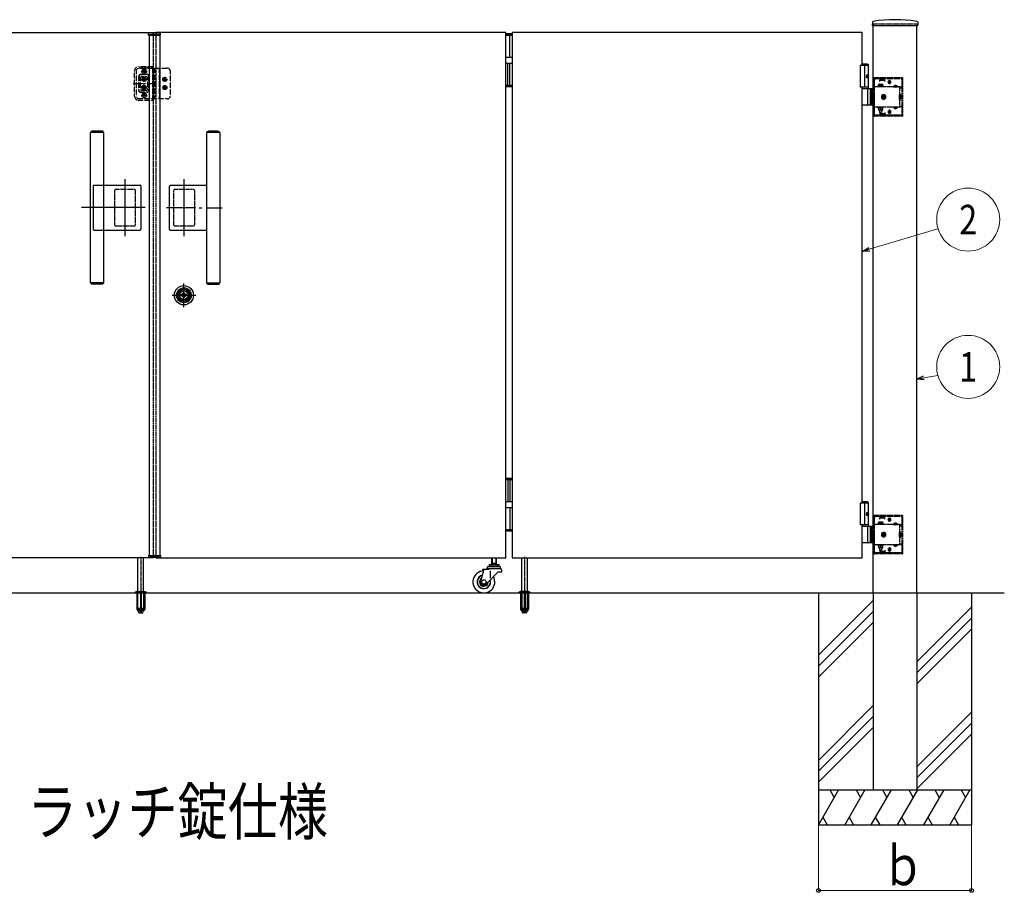
# Model space of a CAD drawing. Units: millimetres. Extents: x 0 to 12615, y 0 to 8910.
# Drawn here: x 7712 to 9962, y 4625 to 6619 of the extents above; entities that cross this region are included whole.
import ezdxf
from ezdxf.enums import TextEntityAlignment as Align

# ---------------------------------------------------------------- set-up
doc = ezdxf.new("R2010")
doc.units = ezdxf.units.MM
doc.linetypes.add('YCENTER_1', pattern=[13, 10, -1, 1, -1])
doc.linetypes.add('YHIDDEN_1', pattern=[4, 3, -1])
for name, color, linetype, lineweight in [('USER1', 3, 'Continuous', 13), ('YKK_A1', 4, 'Continuous', 30), ('YKK_D', 6, 'Continuous', 13)]:
    doc.layers.add(name, color=color, linetype=linetype, lineweight=lineweight)
doc.styles.add('text-b', font='extslim2.shx', dxfattribs={"width": 0.8, "bigfont": 'extfont2.shx'})

msp = doc.modelspace()

# ---------------------------------------------------------------- linework, layer by layer
at = {"layer": 'YKK_A1'}
for p, q in [((9660.3, 6613.2), (9659.9, 6606.5)), ((9660.4, 6606), (9763.6, 6606)), ((9662, 5309.5), (9662, 6606)), ((9762, 5309.5), (9762, 6606)), ((9763.8, 6613.2), (9764.1, 6606.5)), ((7217, 6589.5), (8017, 6589.5)), ((8006.1, 6584), (8006.3, 6588.1)), ((8006.1, 6584), (8033.9, 6584)), ((8032.7, 6589), (8007.3, 6589)), ((8008, 6584), (8008, 5395)), ((8823, 6589.5), (8023, 6589.5)), ((8032, 6584), (8032, 5395)), ((8033.9, 6584), (8033.7, 6588.1)), ((8823, 5389.5), (8823, 6589.5)), ((8837, 6586.5), (8823, 6586.5)), ((8837, 6585.5), (8823, 6585.5)), ((8823, 6583.5), (8837, 6583.5)), ((8832, 6533.5), (8832, 6583.5)), ((9637, 6589.5), (8837, 6589.5)), ((8837, 6589.5), (8837, 5389.5)), ((9637, 6514.5), (9637, 6589.5)), ((8823, 6533.5), (8837, 6533.5)), ((8823, 6519.5), (8837, 6519.5)), ((8827, 6469.5), (8827, 6519.5)), ((8832, 6469.5), (8832, 6519.5)), ((9651.5, 6514.5), (9632, 6514.5)), ((9632, 6514.5), (9632, 6464.5)), ((9649.5, 6517.5), (9637, 6517.5)), ((9651.5, 6515.5), (9637, 6515.5)), ((9642, 6514.5), (9642, 6464.5)), ((9649.5, 6517.5), (9651.5, 6515.5)), ((9651.5, 6461.5), (9651.5, 6515.5)), ((9649.2, 6489.9), (9649.8, 6489.9)), ((9649.2, 6489.1), (9649.8, 6489.1)), ((9650.2, 6491.6), (9650.8, 6491.6)), ((9650.2, 6487.4), (9650.8, 6487.4)), ((8823, 6469.5), (8837, 6469.5)), ((8823, 6466.5), (8837, 6466.5)), ((9651.5, 6464.5), (9632, 6464.5)), ((9637, 5514.5), (9637, 6464.5)), ((9637, 6461.5), (9662, 6461.5)), ((9649.8, 6425), (9649.8, 6460)), ((9655.5, 6461.5), (9655.5, 6423.5)), ((9658, 6461.5), (9658, 6423.5)), ((9662, 6423.5), (9637, 6423.5)), ((7875.9, 6361.1), (7873.9, 6361.1)), ((7873.9, 6018.1), (7873.9, 6361.1)), ((7874.2, 6362.4), (7874.2, 6361.1)), ((7875.2, 6362.9), (7902.6, 6362.9)), ((7903.9, 6361.1), (7875.9, 6361.1)), ((7898.7, 6364.6), (7879.2, 6364.6)), ((7903.6, 6361.1), (7903.6, 6362.4)), ((7903.9, 6018.1), (7903.9, 6361.1)), ((8139, 6360.9), (8139, 6017.9)), ((8167, 6360.9), (8139, 6360.9)), ((8139.3, 6362.3), (8139.3, 6360.9)), ((8140.3, 6362.7), (8167.7, 6362.7)), ((8163.8, 6364.4), (8144.3, 6364.4)), ((8169, 6360.9), (8167, 6360.9)), ((8168.7, 6360.9), (8168.7, 6362.3)), ((8169, 6360.9), (8169, 6017.9)), ((7953, 6124.1), (7953, 6254.9)), ((8087, 6254.9), (8087, 6124.1)), ((7879.6, 6239.1), (7879.6, 6156.6)), ((7881.6, 6241.1), (7903.9, 6241.1)), ((7903.9, 6241.1), (7986.9, 6241.1)), ((7988.9, 6239.1), (7988.9, 6140.1)), ((8054, 6139.9), (8054, 6238.9)), ((8056, 6240.9), (8139, 6240.9)), ((7998.4, 6189.6), (7853, 6189.6)), ((8113.8, 6189.4), (8046.9, 6189.4)), ((8122.1, 6189.4), (8127.8, 6189.4)), ((8137.6, 6189.4), (8174.5, 6189.4)), ((7879.6, 6156.6), (7879.6, 6140.1)), ((7881.6, 6138.1), (7903.9, 6138.1)), ((7903.9, 6138.1), (7986.9, 6138.1)), ((8056, 6137.9), (8139, 6137.9)), ((7903.9, 6018.1), (7873.9, 6018.1)), ((7874.2, 6016.7), (7874.2, 6018.1)), ((7875.2, 6016.3), (7902.6, 6016.3)), ((7898.7, 6014.6), (7879.2, 6014.6)), ((7903.6, 6018.1), (7903.6, 6016.7)), ((8087, 5962.4), (8087, 6016.4)), ((8139, 6017.9), (8169, 6017.9)), ((8139.3, 6017.9), (8139.3, 6016.6)), ((8167.7, 6016.1), (8140.3, 6016.1)), ((8144.3, 6014.4), (8163.8, 6014.4)), ((8168.7, 6016.6), (8168.7, 6017.9)), ((8060, 5989.4), (8114, 5989.4)), ((8080.3, 5987.8), (8080.3, 5991.1)), ((8082.8, 5991.1), (8080.3, 5991.1)), ((8082.8, 5987.8), (8080.3, 5987.8)), ((8082.9, 5988.5), (8082.9, 5990.4)), ((8083.2, 5990.7), (8083.8, 5990.7)), ((8083.2, 5988.2), (8083.8, 5988.2)), ((8083.9, 5990.7), (8084.1, 5990.8)), ((8083.9, 5988.2), (8084.1, 5988)), ((8084.1, 5990.8), (8085.2, 5990.8)), ((8084.1, 5988), (8085.2, 5988)), ((8085.2, 5990.8), (8085.3, 5990.5)), ((8085.2, 5988), (8085.3, 5988.6)), ((8085.4, 5990.5), (8085.3, 5990.5)), ((8085.5, 5988.8), (8085.7, 5988.8)), ((8086, 5989.6), (8085.7, 5990.3)), ((8086, 5988.4), (8085.9, 5988.6)), ((8086, 5988.4), (8087.1, 5988.4)), ((8086.1, 5989.5), (8086.4, 5989.5)), ((8086.5, 5989.6), (8086.6, 5990.2)), ((8088.1, 5990.5), (8086.9, 5990.5)), ((8087.5, 5989.3), (8087.4, 5988.7)), ((8087.9, 5989.4), (8087.7, 5989.4)), ((8088.1, 5990.5), (8088.2, 5990.3)), ((8088.1, 5989.3), (8088.4, 5988.6)), ((8088.5, 5990.1), (8088.3, 5990.1)), ((8088.6, 5988.4), (8088.8, 5988.4)), ((8088.9, 5990.8), (8088.7, 5990.3)), ((8088.9, 5988), (8088.8, 5988.4)), ((8089.9, 5990.8), (8088.9, 5990.8)), ((8089.9, 5988), (8088.9, 5988)), ((8090.1, 5990.7), (8089.9, 5990.8)), ((8090.1, 5988.2), (8089.9, 5988)), ((8090.9, 5990.7), (8090.2, 5990.7)), ((8090.9, 5988.2), (8090.2, 5988.2)), ((8093.7, 5991.1), (8091.2, 5991.1)), ((8091.2, 5988.5), (8091.2, 5990.4)), ((8093.7, 5987.8), (8091.2, 5987.8)), ((8093.7, 5987.8), (8093.7, 5991.1)), ((8823, 5571.5), (8837, 5571.5)), ((8823, 5568.5), (8837, 5568.5)), ((8827, 5568.5), (8827, 5518.5)), ((8832, 5568.5), (8832, 5518.5)), ((8823, 5518.5), (8837, 5518.5)), ((9651.5, 5514.5), (9632, 5514.5)), ((9632, 5514.5), (9632, 5464.5)), ((9649.5, 5517.5), (9637, 5517.5)), ((9651.5, 5515.5), (9637, 5515.5)), ((9642, 5514.5), (9642, 5464.5)), ((9649.5, 5517.5), (9651.5, 5515.5)), ((9651.5, 5461.5), (9651.5, 5515.5)), ((8823, 5504.5), (8837, 5504.5)), ((8832, 5504.5), (8832, 5454.5)), ((9649.2, 5489.9), (9649.8, 5489.9)), ((9650.2, 5491.6), (9650.8, 5491.6)), ((9649.2, 5489.1), (9649.8, 5489.1)), ((9650.2, 5487.4), (9650.8, 5487.4)), ((8823, 5454.5), (8837, 5454.5)), ((8823, 5452.5), (8837, 5452.5)), ((8823, 5451.5), (8837, 5451.5)), ((9651.5, 5464.5), (9632, 5464.5)), ((9637, 5389.5), (9637, 5464.5)), ((9637, 5461.5), (9662, 5461.5)), ((9649.8, 5425), (9649.8, 5460)), ((9655.5, 5461.5), (9655.5, 5423.5)), ((9658, 5461.5), (9658, 5423.5)), ((9662, 5423.5), (9637, 5423.5)), ((8017, 5389.5), (7217, 5389.5)), ((7982, 5312.5), (7982, 5389.5)), ((7995, 5312.5), (7995, 5389.5)), ((8006.1, 5395), (8033.9, 5395)), ((8006.1, 5395), (8006.3, 5390.9)), ((8032.7, 5390), (8007.3, 5390)), ((8023, 5389.5), (8823, 5389.5)), ((8033.9, 5395), (8033.7, 5390.9)), ((8790.5, 5378), (8790.5, 5389.5)), ((8790.5, 5374.5), (8790.5, 5378)), ((8791.3, 5389.5), (8791.3, 5378)), ((8791.3, 5378), (8791.3, 5376.5)), ((8799.7, 5389.5), (8799.7, 5378)), ((8799.7, 5378), (8799.7, 5376.5)), ((8800.5, 5389.5), (8800.5, 5378)), ((8800.5, 5378), (8800.5, 5374.5)), ((8837, 5389.5), (9637, 5389.5)), ((8859, 5312.5), (8859, 5389.5)), ((8872, 5312.5), (8872, 5389.5)), ((8765.8, 5336.3), (8772.5, 5361.5)), ((8784.4, 5363), (8769.5, 5363)), ((8769.5, 5363), (8769.5, 5361.5)), ((8772.5, 5361.5), (8769.5, 5361.5)), ((8772.5, 5361.5), (8772.5, 5363)), ((8804.4, 5356.5), (8777.5, 5329.6)), ((8779.5, 5366), (8779.5, 5365)), ((8811.5, 5365), (8779.5, 5365)), ((8810.5, 5364), (8780.5, 5364)), ((8807.5, 5370), (8783.5, 5370)), ((8784.6, 5374.5), (8806.5, 5374.5)), ((8784.6, 5374.5), (8784.6, 5370)), ((8787.5, 5342.8), (8787.5, 5359.9)), ((8790, 5374.5), (8790, 5370)), ((8800.5, 5376.5), (8790.5, 5376.5)), ((8791.3, 5376.5), (8790.5, 5375.1)), ((8799.7, 5376.5), (8800.5, 5375.1)), ((8801, 5374.5), (8801, 5370)), ((8812.5, 5356.5), (8804.4, 5356.5)), ((8806.5, 5374.5), (8806.5, 5370)), ((8811.5, 5366), (8811.5, 5365)), ((8812.5, 5362), (8812.5, 5356.5)), ((5520.9, 5309.5), (9961.7, 5309.5)), ((9537, 5309.5), (9537, 4779.5)), ((9662, 5291.7), (9537, 5166.7)), ((9662, 5309.5), (9662, 4859.5)), ((9762, 5309.5), (9762, 4859.5)), ((9887, 5309.5), (9887, 4779.5)), ((9662, 5266.7), (9537, 5141.7)), ((9887, 5276.7), (9762, 5151.7)), ((9887, 5251.7), (9762, 5126.7)), ((9662, 5241.7), (9537, 5116.7)), ((9887, 5226.7), (9762, 5101.7)), ((9662, 5051.7), (9537, 4926.7)), ((9662, 5026.7), (9537, 4901.7)), ((9887, 5036.7), (9762, 4911.7)), ((9662, 5001.7), (9537, 4876.7)), ((9887, 5011.7), (9762, 4886.7)), ((9887, 4986.7), (9762, 4861.7)), ((9537, 4859.5), (9887, 4859.5)), ((9583.2, 4859.5), (9537, 4779.5)), ((9563.2, 4859.5), (9573.2, 4842.2)), ((9643.2, 4859.5), (9597, 4779.5)), ((9623.2, 4859.5), (9633.2, 4842.2)), ((9703.2, 4859.5), (9657, 4779.5)), ((9662, 4859.5), (9762, 4859.5)), ((9683.2, 4859.5), (9693.2, 4842.2)), ((9763.2, 4859.5), (9717, 4779.5)), ((9743.2, 4859.5), (9753.2, 4842.2)), ((9823.2, 4859.5), (9777, 4779.5)), ((9803.2, 4859.5), (9813.2, 4842.2)), ((9883.2, 4859.5), (9837, 4779.5)), ((9863.2, 4859.5), (9873.2, 4842.2)), ((9547, 4796.8), (9557, 4779.5)), ((9607, 4796.8), (9617, 4779.5)), ((9667, 4796.8), (9677, 4779.5)), ((9727, 4796.8), (9737, 4779.5)), ((9787, 4796.8), (9797, 4779.5)), ((9847, 4796.8), (9857, 4779.5)), ((9537, 4779.5), (9887, 4779.5))]:
    msp.add_line(p, q, dxfattribs=at)
at = {"layer": 'YKK_A1', "linetype": 'YHIDDEN_1'}
for p, q in [((9662, 6609.5), (9762, 6609.5)), ((9662, 6609.5), (9662, 6606)), ((9762, 6609.5), (9762, 6606)), ((8008, 6586), (8032, 6586)), ((8008, 6586), (8008, 6584)), ((8017, 6589.5), (8017, 5389.5)), ((8023, 6589.5), (8023, 5389.5)), ((8032, 6586), (8032, 6584)), ((7996.3, 6495.2), (7996.3, 6506.6)), ((8002, 6500.9), (7990.6, 6500.9)), ((7993.1, 6482.2), (7993.1, 6483.3)), ((7993.1, 6483.3), (7994.1, 6483.3)), ((7994.1, 6482.2), (7993.1, 6482.2)), ((7995.1, 6484.3), (7995.1, 6485.3)), ((7995.1, 6485.3), (7996.2, 6485.3)), ((7995.1, 6480.2), (7995.1, 6481.2)), ((7996.2, 6480.2), (7995.1, 6480.2)), ((7996.2, 6485.3), (7996.2, 6484.3)), ((7996.2, 6481.2), (7996.2, 6480.2)), ((7997.2, 6483.3), (7998.2, 6483.3)), ((7998.2, 6482.2), (7997.2, 6482.2)), ((7998.2, 6483.3), (7998.2, 6482.2)), ((8038, 6482.8), (8048.3, 6482.8)), ((8040.6, 6483.2), (8040.6, 6482.3)), ((8040.6, 6483.2), (8042.1, 6483.2)), ((8040.6, 6482.3), (8042.1, 6482.3)), ((8042.7, 6485.3), (8043.6, 6485.3)), ((8042.7, 6485.3), (8042.7, 6483.8)), ((8042.7, 6481.7), (8042.7, 6480.2)), ((8042.7, 6480.2), (8043.6, 6480.2)), ((8043.2, 6477.6), (8043.2, 6487.9)), ((8043.6, 6485.3), (8043.6, 6483.8)), ((8043.6, 6481.7), (8043.6, 6480.2)), ((8044.2, 6483.2), (8045.7, 6483.2)), ((8044.2, 6482.3), (8045.7, 6482.3)), ((8045.7, 6483.2), (8045.7, 6482.3)), ((9663, 6461.5), (9663, 6484.5)), ((9664.5, 6461.5), (9664.5, 6484.5)), ((9728, 6486.5), (9665, 6486.5)), ((9728, 6485), (9665, 6485)), ((9665, 6403.5), (9665, 6481.5)), ((9665.5, 6485), (9665.5, 6486.5)), ((9668, 6484.5), (9677, 6484.5)), ((9673.5, 6485), (9673.5, 6486.5)), ((9677, 6478), (9677, 6484.5)), ((9677, 6483.5), (9689, 6483.5)), ((9677, 6480.5), (9689, 6480.5)), ((9678, 6482), (9678, 6485)), ((9688, 6482), (9678, 6482)), ((9688, 6482), (9688, 6485)), ((9689, 6478), (9689, 6484.5)), ((9689, 6484.5), (9725, 6484.5)), ((9699.5, 6472.5), (9699.5, 6480.5)), ((9728, 6481.5), (9728, 6463.2)), ((9728.5, 6400.5), (9728.5, 6484.5)), ((9730, 6400.5), (9730, 6484.5)), ((7993.1, 6463.5), (7993.1, 6464.5)), ((7993.1, 6464.5), (7994.1, 6464.5)), ((7994.1, 6463.5), (7993.1, 6463.5)), ((7995.1, 6465.5), (7995.1, 6466.6)), ((7995.1, 6466.6), (7996.2, 6466.6)), ((7995.1, 6461.4), (7995.1, 6462.5)), ((7996.2, 6461.4), (7995.1, 6461.4)), ((7996.2, 6466.6), (7996.2, 6465.5)), ((7996.2, 6462.5), (7996.2, 6461.4)), ((7997.2, 6464.5), (7998.2, 6464.5)), ((7998.2, 6463.5), (7997.2, 6463.5)), ((7998.2, 6464.5), (7998.2, 6463.5)), ((8038, 6464), (8048.3, 6464)), ((8040.6, 6464.4), (8040.6, 6463.6)), ((8040.6, 6464.4), (8042.1, 6464.4)), ((8040.6, 6463.6), (8042.1, 6463.6)), ((8042.7, 6466.6), (8043.6, 6466.6)), ((8042.7, 6466.6), (8042.7, 6465.1)), ((8042.7, 6462.9), (8042.7, 6461.4)), ((8042.7, 6461.4), (8043.6, 6461.4)), ((8043.2, 6458.8), (8043.2, 6469.2)), ((8043.6, 6466.6), (8043.6, 6465.1)), ((8043.6, 6462.9), (8043.6, 6461.4)), ((8044.2, 6464.4), (8045.7, 6464.4)), ((8044.2, 6463.6), (8045.7, 6463.6)), ((8045.7, 6464.4), (8045.7, 6463.6)), ((9662, 6461.5), (9665, 6461.5)), ((9664.5, 6463.2), (9663, 6463.2)), ((9728, 6465.7), (9665, 6465.7)), ((9672.8, 6467.3), (9685.3, 6467.3)), ((9672.8, 6465.7), (9672.8, 6467.3)), ((9685.3, 6465.7), (9672.8, 6465.7)), ((9674, 6471.3), (9684, 6471.3)), ((9674, 6467.3), (9674, 6471.3)), ((9684, 6467.3), (9674, 6467.3)), ((9679, 6467.3), (9679, 6470.9)), ((9684, 6471.3), (9684, 6467.3)), ((9685.3, 6467.3), (9685.3, 6465.7)), ((9703.5, 6476.5), (9695.5, 6476.5)), ((9696.3, 6476.3), (9696.3, 6476.8)), ((9702.8, 6476.3), (9702.8, 6476.8)), ((9708.3, 6466.2), (9717.8, 6466.2)), ((9708.3, 6466.2), (9708.3, 6465.7)), ((9708.3, 6465.7), (9717.8, 6465.7)), ((9710.7, 6468.2), (9711.9, 6465.7)), ((9711.9, 6465.7), (9713, 6465.1)), ((9714.2, 6465.7), (9713, 6465.1)), ((9715.4, 6468.2), (9714.2, 6465.7)), ((9717.8, 6466.2), (9717.8, 6465.7)), ((9722, 6463.2), (9722, 6465.7)), ((9722, 6463.2), (9728, 6463.2)), ((9722, 6463.2), (9722, 6421.8)), ((8002, 6445.9), (7990.6, 6445.9)), ((7996.3, 6440.2), (7996.3, 6451.6)), ((9663, 6437.4), (9663, 6447.6)), ((9663, 6447.6), (9665, 6447.6)), ((9665, 6437.4), (9663, 6437.4)), ((9722.3, 6448.3), (9725.9, 6448.3)), ((9722.3, 6436.7), (9722.3, 6448.3)), ((9722.3, 6445.4), (9725.9, 6445.4)), ((9722.3, 6439.6), (9725.9, 6439.6)), ((9722.3, 6436.7), (9725.9, 6436.7)), ((9726.3, 6447.5), (9725.9, 6448.3)), ((9726.3, 6437.5), (9725.9, 6436.7)), ((9726.3, 6447.5), (9726.3, 6437.5)), ((9665, 6423.5), (9662, 6423.5)), ((9663, 6400.5), (9663, 6423.5)), ((9664.5, 6421.8), (9663, 6421.8)), ((9664.5, 6400.5), (9664.5, 6423.5)), ((9728, 6419.3), (9665, 6419.3)), ((9685.3, 6419.3), (9672.8, 6419.3)), ((9672.8, 6419.3), (9672.8, 6417.7)), ((9672.8, 6417.7), (9685.3, 6417.7)), ((9674, 6417.7), (9674, 6412.7)), ((9684, 6417.7), (9674, 6417.7)), ((9674, 6412.7), (9684, 6412.7)), ((9675.8, 6419.3), (9675.8, 6417.7)), ((9676, 6412.7), (9676, 6408.3)), ((9676.6, 6412.7), (9676.6, 6407.8)), ((9679, 6417.7), (9679, 6413.1)), ((9681.5, 6412.7), (9681.5, 6407.8)), ((9682, 6412.7), (9682, 6408.3)), ((9682.2, 6419.3), (9682.2, 6417.7)), ((9684, 6412.7), (9684, 6417.7)), ((9685.3, 6417.7), (9685.3, 6419.3)), ((9699.5, 6412.5), (9699.5, 6404.5)), ((9708.3, 6419.3), (9717.8, 6419.3)), ((9708.3, 6418.8), (9708.3, 6419.3)), ((9708.3, 6418.8), (9717.8, 6418.8)), ((9710.7, 6416.8), (9711.9, 6419.3)), ((9711.9, 6419.3), (9713, 6419.9)), ((9714.2, 6419.3), (9713, 6419.9)), ((9715.4, 6416.8), (9714.2, 6419.3)), ((9717.8, 6418.8), (9717.8, 6419.3)), ((9722, 6421.8), (9722, 6419.3)), ((9722, 6421.8), (9728, 6421.8)), ((9728, 6421.8), (9728, 6403.5)), ((9728, 6400), (9665, 6400)), ((9728, 6398.5), (9665, 6398.5)), ((9665.5, 6398.5), (9665.5, 6400)), ((9677, 6400.5), (9668, 6400.5)), ((9673.5, 6398.5), (9673.5, 6400)), ((9676, 6408.3), (9682, 6408.3)), ((9676, 6408.3), (9677, 6407.3)), ((9677, 6407.3), (9681, 6407.3)), ((9677, 6407), (9677, 6400.5)), ((9677, 6404.5), (9689, 6404.5)), ((9677, 6401.5), (9689, 6401.5)), ((9678, 6403), (9678, 6400)), ((9688, 6403), (9678, 6403)), ((9682, 6408.3), (9681, 6407.3)), ((9688, 6403), (9688, 6400)), ((9689, 6407), (9689, 6400.5)), ((9725, 6400.5), (9689, 6400.5)), ((9703.5, 6408.5), (9695.5, 6408.5)), ((9696.3, 6408.8), (9696.3, 6408.3)), ((9702.8, 6408.8), (9702.8, 6408.3)), ((7929, 6149.6), (7929, 6229.6)), ((7974.5, 6231.1), (7930.5, 6231.1)), ((7976, 6229.6), (7976, 6149.6)), ((8064, 6149.4), (8064, 6229.4)), ((8109.5, 6230.9), (8065.5, 6230.9)), ((8111, 6229.4), (8111, 6149.4)), ((7930.5, 6148.1), (7974.5, 6148.1)), ((8065.5, 6147.9), (8109.5, 6147.9)), ((9663, 5461.5), (9663, 5484.5)), ((9664.5, 5461.5), (9664.5, 5484.5)), ((9728, 5486.5), (9665, 5486.5)), ((9728, 5485), (9665, 5485)), ((9665, 5403.5), (9665, 5481.5)), ((9665.5, 5485), (9665.5, 5486.5)), ((9668, 5484.5), (9677, 5484.5)), ((9673.5, 5485), (9673.5, 5486.5)), ((9674, 5471.3), (9684, 5471.3)), ((9674, 5467.3), (9674, 5471.3)), ((9677, 5478), (9677, 5484.5)), ((9677, 5483.5), (9689, 5483.5)), ((9677, 5480.5), (9689, 5480.5)), ((9678, 5482), (9678, 5485)), ((9688, 5482), (9678, 5482)), ((9679, 5467.3), (9679, 5470.9)), ((9684, 5471.3), (9684, 5467.3)), ((9688, 5482), (9688, 5485)), ((9689, 5478), (9689, 5484.5)), ((9689, 5484.5), (9725, 5484.5)), ((9703.5, 5476.5), (9695.5, 5476.5)), ((9696.3, 5476.3), (9696.3, 5476.8)), ((9699.5, 5472.5), (9699.5, 5480.5)), ((9702.8, 5476.3), (9702.8, 5476.8)), ((9710.7, 5468.2), (9711.9, 5465.7)), ((9715.4, 5468.2), (9714.2, 5465.7)), ((9728, 5481.5), (9728, 5463.2)), ((9728.5, 5400.5), (9728.5, 5484.5)), ((9730, 5400.5), (9730, 5484.5)), ((9662, 5461.5), (9665, 5461.5)), ((9664.5, 5463.2), (9663, 5463.2)), ((9663, 5437.4), (9663, 5447.6)), ((9663, 5447.6), (9665, 5447.6)), ((9728, 5465.7), (9665, 5465.7)), ((9672.8, 5467.3), (9685.3, 5467.3)), ((9672.8, 5465.7), (9672.8, 5467.3)), ((9685.3, 5465.7), (9672.8, 5465.7)), ((9684, 5467.3), (9674, 5467.3)), ((9685.3, 5467.3), (9685.3, 5465.7)), ((9708.3, 5466.2), (9717.8, 5466.2)), ((9708.3, 5466.2), (9708.3, 5465.7)), ((9708.3, 5465.7), (9717.8, 5465.7)), ((9711.9, 5465.7), (9713, 5465.1)), ((9714.2, 5465.7), (9713, 5465.1)), ((9717.8, 5466.2), (9717.8, 5465.7)), ((9722, 5463.2), (9722, 5465.7)), ((9722, 5463.2), (9728, 5463.2)), ((9722, 5463.2), (9722, 5421.8)), ((9722.3, 5448.3), (9725.9, 5448.3)), ((9722.3, 5436.7), (9722.3, 5448.3)), ((9722.3, 5445.4), (9725.9, 5445.4)), ((9726.3, 5447.5), (9725.9, 5448.3)), ((9726.3, 5447.5), (9726.3, 5437.5)), ((9665, 5423.5), (9662, 5423.5)), ((9665, 5437.4), (9663, 5437.4)), ((9663, 5400.5), (9663, 5423.5)), ((9664.5, 5400.5), (9664.5, 5423.5)), ((9722.3, 5439.6), (9725.9, 5439.6)), ((9722.3, 5436.7), (9725.9, 5436.7)), ((9726.3, 5437.5), (9725.9, 5436.7)), ((9664.5, 5421.8), (9663, 5421.8)), ((9728, 5419.3), (9665, 5419.3)), ((9728, 5400), (9665, 5400)), ((9665.5, 5398.5), (9665.5, 5400)), ((9677, 5400.5), (9668, 5400.5)), ((9685.3, 5419.3), (9672.8, 5419.3)), ((9672.8, 5419.3), (9672.8, 5417.7)), ((9672.8, 5417.7), (9685.3, 5417.7)), ((9673.5, 5398.5), (9673.5, 5400)), ((9674, 5417.7), (9674, 5412.7)), ((9684, 5417.7), (9674, 5417.7)), ((9674, 5412.7), (9684, 5412.7)), ((9675.8, 5419.3), (9675.8, 5417.7)), ((9676, 5412.7), (9676, 5408.3)), ((9676, 5408.3), (9682, 5408.3)), ((9676, 5408.3), (9677, 5407.3)), ((9676.6, 5412.7), (9676.6, 5407.8)), ((9677, 5407.3), (9681, 5407.3)), ((9677, 5407), (9677, 5400.5)), ((9677, 5404.5), (9689, 5404.5)), ((9677, 5401.5), (9689, 5401.5)), ((9678, 5403), (9678, 5400)), ((9688, 5403), (9678, 5403)), ((9679, 5417.7), (9679, 5413.1)), ((9682, 5408.3), (9681, 5407.3)), ((9681.5, 5412.7), (9681.5, 5407.8)), ((9682, 5412.7), (9682, 5408.3)), ((9682.2, 5419.3), (9682.2, 5417.7)), ((9684, 5412.7), (9684, 5417.7)), ((9685.3, 5417.7), (9685.3, 5419.3)), ((9688, 5403), (9688, 5400)), ((9689, 5407), (9689, 5400.5)), ((9725, 5400.5), (9689, 5400.5)), ((9703.5, 5408.5), (9695.5, 5408.5)), ((9696.3, 5408.8), (9696.3, 5408.3)), ((9699.5, 5412.5), (9699.5, 5404.5)), ((9702.8, 5408.8), (9702.8, 5408.3)), ((9708.3, 5419.3), (9717.8, 5419.3)), ((9708.3, 5418.8), (9708.3, 5419.3)), ((9708.3, 5418.8), (9717.8, 5418.8)), ((9710.7, 5416.8), (9711.9, 5419.3)), ((9711.9, 5419.3), (9713, 5419.9)), ((9714.2, 5419.3), (9713, 5419.9)), ((9715.4, 5416.8), (9714.2, 5419.3)), ((9717.8, 5418.8), (9717.8, 5419.3)), ((9722, 5421.8), (9722, 5419.3)), ((9722, 5421.8), (9728, 5421.8)), ((9728, 5421.8), (9728, 5403.5)), ((8008, 5393), (8008, 5395)), ((8008, 5393), (8032, 5393)), ((8032, 5393), (8032, 5395)), ((9728, 5398.5), (9665, 5398.5))]:
    msp.add_line(p, q, dxfattribs=at)
at = {"layer": 'YKK_A1', "linetype": 'YHIDDEN_1', "ltscale": 0.2}
for p, q in [((7974.4, 6444.4), (7974.4, 6502.4)), ((7984.4, 6512.4), (8015, 6512.4)), ((8015, 6508.4), (7984.4, 6508.4)), ((7984.4, 6508.4), (8049.4, 6508.4)), ((7996.3, 6497.8), (7996.3, 6504)), ((8015, 6512.4), (8015, 6434.4)), ((8016.3, 6508.4), (8016.3, 6438.4)), ((8016.9, 6508.4), (8016.9, 6438.4)), ((8020, 6508.4), (8020, 6438.4)), ((8030.7, 6508.4), (8030.7, 6438.4)), ((7978.2, 6502.1), (7978.2, 6444.6)), ((7978.2, 6502.1), (7978.2, 6444.6)), ((7984.4, 6490.9), (7984.4, 6455.9)), ((7984.4, 6455.9), (7984.4, 6490.9)), ((7984.4, 6490.9), (7984.4, 6455.9)), ((7986.9, 6493.4), (8004.4, 6493.4)), ((8004.4, 6493.4), (7986.9, 6493.4)), ((8004.4, 6493.4), (7986.9, 6493.4)), ((7987.8, 6459.9), (7987.8, 6486.8)), ((7990.3, 6489.3), (8001, 6489.3)), ((7999.4, 6500.9), (7993.2, 6500.9)), ((8003.5, 6486.8), (8003.5, 6459.9)), ((8006.9, 6490.9), (8006.9, 6455.9)), ((8006.9, 6455.9), (8006.9, 6490.9)), ((8006.9, 6455.9), (8006.9, 6490.9)), ((8048.5, 6482.8), (8037.8, 6482.8)), ((8043.2, 6477.4), (8043.2, 6488.1)), ((8055.7, 6502.1), (8055.7, 6444.6)), ((7970.9, 6473.4), (8023.5, 6473.4)), ((8001, 6457.4), (7990.3, 6457.4)), ((8048.5, 6464), (8037.8, 6464)), ((8043.2, 6458.7), (8043.2, 6469.3)), ((8015, 6438.4), (7984.4, 6438.4)), ((8049.4, 6438.4), (7984.4, 6438.4)), ((8004.4, 6453.4), (7986.9, 6453.4)), ((7986.9, 6453.4), (8004.4, 6453.4)), ((7986.9, 6453.4), (8004.4, 6453.4)), ((7999.4, 6445.9), (7993.2, 6445.9)), ((7996.3, 6442.8), (7996.3, 6449)), ((8015, 6438.4), (8020, 6438.4)), ((8015, 6434.4), (7984.4, 6434.4))]:
    msp.add_line(p, q, dxfattribs=at)
at = {"layer": 'YKK_A1', "linetype": 'YHIDDEN_1', "ltscale": 0.5}
for p, q in [((7996.7, 6503.5), (7995.8, 6503.5)), ((7995.8, 6503.5), (7995.8, 6501.9)), ((7996.7, 6503.5), (7996.7, 6501.9)), ((7990, 6482.8), (8001.3, 6482.8)), ((7993.7, 6501.3), (7993.7, 6500.4)), ((7995.2, 6501.3), (7993.7, 6501.3)), ((7995.2, 6500.4), (7993.7, 6500.4)), ((7995.7, 6488.4), (7995.7, 6477.1)), ((7995.8, 6499.8), (7995.8, 6498.3)), ((7996.7, 6498.3), (7995.8, 6498.3)), ((7996.7, 6499.8), (7996.7, 6498.3)), ((7998.9, 6501.3), (7997.3, 6501.3)), ((7998.9, 6500.4), (7997.3, 6500.4)), ((7998.9, 6501.3), (7998.9, 6500.4)), ((7990, 6464), (8001.3, 6464)), ((7995.7, 6469.6), (7995.7, 6458.4)), ((7993.7, 6446.3), (7993.7, 6445.4)), ((7995.2, 6446.3), (7993.7, 6446.3)), ((7995.2, 6445.4), (7993.7, 6445.4)), ((7996.7, 6448.5), (7995.8, 6448.5)), ((7995.8, 6448.5), (7995.8, 6446.9)), ((7995.8, 6444.8), (7995.8, 6443.3)), ((7996.7, 6443.3), (7995.8, 6443.3)), ((7996.7, 6448.5), (7996.7, 6446.9)), ((7996.7, 6444.8), (7996.7, 6443.3)), ((7998.9, 6446.3), (7997.3, 6446.3)), ((7998.9, 6445.4), (7997.3, 6445.4)), ((7998.9, 6446.3), (7998.9, 6445.4)), ((9686, 6448.3), (9681, 6445.4)), ((9681, 6445.4), (9681, 6439.6)), ((9681, 6439.6), (9686, 6436.7)), ((9684.1, 6443.1), (9682.9, 6443.1)), ((9682.9, 6443.1), (9682.9, 6441.9)), ((9682.9, 6441.9), (9684.1, 6441.9)), ((9685.4, 6445.7), (9685.4, 6444.4)), ((9686.6, 6445.7), (9685.4, 6445.7)), ((9685.4, 6440.6), (9685.4, 6439.4)), ((9685.4, 6439.4), (9686.6, 6439.4)), ((9691, 6445.4), (9686, 6448.3)), ((9686, 6436.7), (9691, 6439.6)), ((9686.6, 6444.4), (9686.6, 6445.7)), ((9686.6, 6439.4), (9686.6, 6440.6)), ((9689.2, 6443.1), (9687.9, 6443.1)), ((9687.9, 6441.9), (9689.2, 6441.9)), ((9689.2, 6441.9), (9689.2, 6443.1)), ((9691, 6439.6), (9691, 6445.4)), ((9722.3, 6446.4), (9722, 6446.4)), ((9722.3, 6438.6), (9722, 6438.6)), ((9722.3, 6438.6), (9722.3, 6446.4)), ((9686, 5448.3), (9681, 5445.4)), ((9681, 5445.4), (9681, 5439.6)), ((9685.4, 5445.7), (9685.4, 5444.4)), ((9686.6, 5445.7), (9685.4, 5445.7)), ((9691, 5445.4), (9686, 5448.3)), ((9686.6, 5444.4), (9686.6, 5445.7)), ((9691, 5439.6), (9691, 5445.4)), ((9722.3, 5446.4), (9722, 5446.4)), ((9722.3, 5438.6), (9722.3, 5446.4)), ((9681, 5439.6), (9686, 5436.7)), ((9684.1, 5443.1), (9682.9, 5443.1)), ((9682.9, 5443.1), (9682.9, 5441.9)), ((9682.9, 5441.9), (9684.1, 5441.9)), ((9685.4, 5440.6), (9685.4, 5439.4)), ((9685.4, 5439.4), (9686.6, 5439.4)), ((9686, 5436.7), (9691, 5439.6)), ((9686.6, 5439.4), (9686.6, 5440.6)), ((9689.2, 5443.1), (9687.9, 5443.1)), ((9687.9, 5441.9), (9689.2, 5441.9)), ((9689.2, 5441.9), (9689.2, 5443.1)), ((9722.3, 5438.6), (9722, 5438.6)), ((7975.5, 5310.3), (7975.5, 5309.5)), ((7980.7, 5312.5), (7981.2, 5312)), ((7981.5, 5274.4), (7981.2, 5312)), ((7981.2, 5312), (7995.9, 5312)), ((7982, 5273.7), (7982, 5312.5)), ((7995, 5312.5), (7995, 5273.7)), ((7995.5, 5274.4), (7995.9, 5312)), ((7996.4, 5312.5), (7995.9, 5312)), ((7997.5, 5312.5), (8000.9, 5311.3)), ((8001.5, 5310.3), (8001.5, 5309.5)), ((8852.5, 5310.3), (8852.5, 5309.5)), ((8856.5, 5312.5), (8853.2, 5311.3)), ((8857.7, 5312.5), (8858.2, 5312)), ((8858.5, 5274.4), (8858.2, 5312)), ((8872.9, 5312), (8858.2, 5312)), ((8859, 5312.5), (8859, 5273.7)), ((8872, 5273.7), (8872, 5312.5)), ((8872.5, 5274.4), (8872.9, 5312)), ((8873.4, 5312.5), (8872.9, 5312)), ((8878.5, 5310.3), (8878.5, 5309.5)), ((7979.3, 5309.5), (7979.3, 5272.5)), ((7979.8, 5309.5), (7979.8, 5271.5)), ((7987.5, 5309.5), (7987.5, 5271.5)), ((7989.5, 5309.5), (7989.5, 5271.5)), ((7997.2, 5309.5), (7997.2, 5271.5)), ((7997.8, 5309.5), (7997.8, 5272.5)), ((8856.3, 5309.5), (8856.3, 5272.5)), ((8856.8, 5309.5), (8856.8, 5271.5)), ((8864.5, 5309.5), (8864.5, 5271.5)), ((8866.5, 5309.5), (8866.5, 5271.5)), ((8874.2, 5309.5), (8874.2, 5271.5)), ((8874.8, 5309.5), (8874.8, 5272.5)), ((7979.3, 5272.5), (7984.2, 5264)), ((7979.8, 5271.5), (7987.5, 5271.5)), ((7995, 5273.7), (7982, 5273.7)), ((7982.1, 5273.4), (7982.1, 5273.7)), ((7982.1, 5273.4), (7995, 5273.4)), ((7987.5, 5272.5), (7989.5, 5272.5)), ((7989.5, 5271.5), (7997.2, 5271.5)), ((7997.8, 5272.5), (7992.9, 5264)), ((7995, 5273.7), (7995, 5273.4)), ((8856.3, 5272.5), (8861.2, 5264)), ((8864.5, 5271.5), (8856.8, 5271.5)), ((8859, 5273.7), (8872, 5273.7)), ((8859.1, 5273.7), (8859.1, 5273.4)), ((8872, 5273.4), (8859.1, 5273.4)), ((8866.5, 5272.5), (8864.5, 5272.5)), ((8874.2, 5271.5), (8866.5, 5271.5)), ((8874.8, 5272.5), (8869.9, 5264)), ((8872, 5273.4), (8872, 5273.7)), ((7985, 5263.5), (7992, 5263.5)), ((8869, 5263.5), (8862, 5263.5))]:
    msp.add_line(p, q, dxfattribs=at)
at = {"layer": 'YKK_A1', "linetype": 'YCENTER_1', "ltscale": 0.5}
for p, q in [((7988.5, 5391.5), (7988.5, 5261.5)), ((8865.5, 5391.5), (8865.5, 5261.5))]:
    msp.add_line(p, q, dxfattribs=at)
at = {"layer": 'YKK_A1', "ltscale": 0.5}
for p, q in [((7975.8, 5311), (8001.2, 5311)), ((7979.5, 5312.5), (7976.2, 5311.3)), ((7979.5, 5312.5), (7997.5, 5312.5)), ((8878.2, 5311), (8852.8, 5311)), ((8874.5, 5312.5), (8856.5, 5312.5)), ((8874.5, 5312.5), (8877.9, 5311.3)), ((7975.5, 5309.5), (8001.5, 5309.5)), ((8878.5, 5309.5), (8852.5, 5309.5))]:
    msp.add_line(p, q, dxfattribs=at)
at = {"layer": 'YKK_A1', "linetype": 'YHIDDEN_1', "ltscale": 0.5}
for centre in [(7996.3, 6500.9), (7996.3, 6445.9)]:
    msp.add_circle(centre, 5.31, dxfattribs=at)
at = {"layer": 'YKK_A1', "linetype": 'YHIDDEN_1', "ltscale": 0.2}
for centre, radius in [((7995.7, 6482.8), 5.12), ((7995.7, 6482.8), 2.81), ((8043.2, 6482.8), 4.69), ((7995.7, 6464), 5.12), ((7995.7, 6464), 2.81), ((8043.2, 6464), 4.69)]:
    msp.add_circle(centre, radius, dxfattribs=at)
at = {"layer": 'YKK_A1', "linetype": 'YHIDDEN_1'}
for centre in [(7995.7, 6482.8), (7995.7, 6464)]:
    msp.add_circle(centre, 4.38, dxfattribs=at)
at = {"layer": 'YKK_A1'}
for centre, radius in [((8087, 5989.4), 22), ((8087, 5989.4), 17), ((8087, 5989.4), 14.4), ((8087, 5989.4), 14), ((8087, 5989.4), 11.1), ((8087, 5989.4), 10.9), ((8087, 5989.4), 9.9), ((8087, 5989.4), 4.3), ((8772.5, 5334.5), 5)]:
    msp.add_circle(centre, radius, dxfattribs=at)
for centre, radius, start, end in [((9662.3, 6613.1), 2, 99.0011, 177), ((9712, 6299), 320, 80.9989, 99.0011), ((9761.8, 6613.1), 2, 3, 80.9989), ((9660.4, 6606.5), 0.5, 177, 270), ((9763.6, 6606.5), 0.5, 270, 3), ((8007.3, 6588), 1, 90, 177), ((8032.7, 6588), 1, 3, 90), ((9648.3, 6460), 1.5, 0, 90), ((9648.3, 6425), 1.5, 270, 0), ((7875, 6362.4), 0.8, 110.7684, 180), ((7888.9, 6325.8), 40, 104.2168, 110.7684), ((7879.2, 6364.3), 0.3, 90, 104.2168), ((7879.2, 6364.3), 0.3, 61.2953, 90), ((7888.9, 6382.1), 20, 241.2953, 250.4307), ((7882.3, 6363.5), 0.3, 250.4307, 279.9206), ((7888.9, 6325.8), 38, 80.0794, 99.9206), ((7895.5, 6363.5), 0.3, 260.0794, 289.5693), ((7888.9, 6382.1), 20, 289.5693, 298.7047), ((7898.7, 6364.3), 0.3, 90, 118.7047), ((7898.7, 6364.3), 0.3, 75.7832, 90), ((7888.9, 6325.8), 40, 69.2316, 75.7832), ((7902.8, 6362.4), 0.8, 0, 69.2316), ((8140.1, 6362.3), 0.8, 110.7684, 180), ((8154, 6325.7), 40, 104.2168, 110.7684), ((8144.3, 6364.1), 0.3, 90, 104.2168), ((8144.3, 6364.1), 0.3, 61.2953, 90), ((8154, 6381.9), 20, 241.2953, 250.4307), ((8147.4, 6363.4), 0.3, 250.4307, 279.9206), ((8154, 6325.7), 38, 80.0794, 99.9206), ((8160.6, 6363.4), 0.3, 260.0794, 289.5693), ((8154, 6381.9), 20, 289.5693, 298.7047), ((8163.8, 6364.1), 0.3, 90, 118.7047), ((8163.8, 6364.1), 0.3, 75.7832, 90), ((8154, 6325.7), 40, 69.2316, 75.7832), ((8167.9, 6362.3), 0.8, 0, 69.2316), ((7881.6, 6239.1), 2, 90, 180), ((7986.9, 6239.1), 2, 0, 90), ((8056, 6238.9), 2, 90, 180), ((7930.5, 6229.6), 1.5, 90, 180), ((7930.5, 6229.6), 1.5, 90, 180), ((8109.5, 6229.4), 1.5, 0, 90), ((8109.5, 6229.4), 1.5, 0, 90), ((8065.5, 6149.4), 1.5, 180, 270), ((8065.5, 6149.4), 1.5, 180, 270), ((7881.6, 6140.1), 2, 180, 270), ((7986.9, 6140.1), 2, 270, 0), ((8056, 6139.9), 2, 180, 270), ((7875, 6016.7), 0.8, 180, 249.2316), ((7888.9, 6053.3), 40, 249.2316, 255.7832), ((7879.2, 6014.9), 0.3, 255.7832, 270), ((7879.2, 6014.9), 0.3, 270, 298.7047), ((7888.9, 5997.1), 20, 109.5693, 118.7047), ((7882.3, 6015.6), 0.3, 80.0794, 109.5693), ((7888.9, 6053.3), 38, 260.0794, 279.9206), ((7895.5, 6015.6), 0.3, 70.4307, 99.9206), ((7888.9, 5997.1), 20, 61.2953, 70.4307), ((7898.7, 6014.9), 0.3, 241.2953, 270), ((7898.7, 6014.9), 0.3, 270, 284.2168), ((7888.9, 6053.3), 40, 284.2168, 290.7684), ((7902.8, 6016.7), 0.8, 290.7684, 0), ((8140.1, 6016.6), 0.8, 180, 249.2316), ((8154, 6053.2), 40, 249.2316, 255.7832), ((8144.3, 6014.7), 0.3, 255.7832, 270), ((8144.3, 6014.7), 0.3, 270, 298.7047), ((8154, 5996.9), 20, 109.5693, 118.7047), ((8147.4, 6015.5), 0.3, 80.0794, 109.5693), ((8154, 6053.2), 38, 260.0794, 279.9206), ((8160.6, 6015.5), 0.3, 70.4307, 99.9206), ((8154, 5996.9), 20, 61.2953, 70.4307), ((8163.8, 6014.7), 0.3, 241.2953, 270), ((8163.8, 6014.7), 0.3, 270, 284.2168), ((8154, 6053.2), 40, 284.2168, 290.7684), ((8167.9, 6016.6), 0.8, 290.7684, 0), ((8087, 5989.4), 5.65, 163.02, 196.9797), ((8087, 5989.4), 4.5, 21.5102, 158.4898), ((8087, 5989.4), 4.5, 201.5102, 338.4898), ((8083.2, 5990.4), 0.3, 90, 180), ((8083.2, 5988.5), 0.3, 180, 270), ((8083.8, 5990.9), 0.2, 270, 305), ((8083.8, 5988), 0.2, 55, 90), ((8085.5, 5988.6), 0.2, 90, 165), ((8085.4, 5990.2), 0.3, 22, 90), ((8085.7, 5988.6), 0.2, 20, 90), ((8086.1, 5989.6), 0.15, 202, 270), ((8086.4, 5989.6), 0.15, 270, 350), ((8086.9, 5990.2), 0.3, 90, 170), ((8087.1, 5988.7), 0.3, 270, 350), ((8087.7, 5989.3), 0.15, 90, 170), ((8087.9, 5989.3), 0.15, 22, 90), ((8088.3, 5990.3), 0.2, 200, 270), ((8088.6, 5988.7), 0.3, 202, 270), ((8088.5, 5990.3), 0.2, 270, 345), ((8090.2, 5990.9), 0.2, 235, 270), ((8090.2, 5988), 0.2, 90, 125), ((8090.9, 5990.4), 0.3, 0, 90), ((8090.9, 5988.5), 0.3, 270, 0), ((8087, 5989.4), 5.65, 343.0203, 16.98), ((9648.3, 5460), 1.5, 0, 90), ((9648.3, 5425), 1.5, 270, 0), ((8007.3, 5391), 1, 183, 270), ((8032.7, 5391), 1, 270, 357), ((8772.5, 5334.5), 25, 91.2602, 28.7398), ((8780.5, 5362), 2, 90, 150), ((8783.5, 5366), 4, 90, 180), ((8807.5, 5366), 4, 360, 90), ((8810.5, 5362), 2, 360, 90), ((8772.5, 5334.5), 15.5, 101.8472, 18.1528), ((8772.5, 5334.5), 15, 102.8181, 17.1819), ((8772.5, 5334.5), 10, 119.427, 0.573), ((8772.5, 5334.5), 9, 126.0576, 353.9424), ((8772.5, 5334.5), 7, 165, 315)]:
    msp.add_arc(centre, radius, start, end, dxfattribs=at)
at = {"layer": 'YKK_A1', "linetype": 'YHIDDEN_1', "ltscale": 0.2}
for centre, radius, start, end in [((7984.4, 6502.4), 10, 90, 180), ((7984.4, 6502.1), 6.25, 90, 180), ((7984.4, 6502.1), 6.25, 90, 180), ((8049.4, 6502.1), 6.25, 0, 90), ((7986.9, 6490.9), 2.5, 90, 180), ((7986.9, 6490.9), 2.5, 90, 180), ((7986.9, 6490.9), 2.5, 90, 180), ((7986.9, 6490.9), 2.5, 90, 180), ((8004.4, 6490.9), 2.5, 0, 90), ((8004.4, 6490.9), 2.5, 0, 90), ((8004.4, 6490.9), 2.5, 0, 90), ((8004.4, 6490.9), 2.5, 0, 90), ((7984.4, 6444.4), 10, 180, 270), ((7984.4, 6444.6), 6.25, 180, 270), ((7984.4, 6444.6), 6.25, 180, 270), ((7986.9, 6455.9), 2.5, 180, 270), ((7986.9, 6455.9), 2.5, 180, 270), ((7986.9, 6455.9), 2.5, 180, 270), ((7986.9, 6455.9), 2.5, 180, 270), ((8004.4, 6455.9), 2.5, 270, 0), ((8004.4, 6455.9), 2.5, 270, 0), ((8004.4, 6455.9), 2.5, 270, 0), ((8004.4, 6455.9), 2.5, 270, 0), ((8049.4, 6444.6), 6.25, 270, 0)]:
    msp.add_arc(centre, radius, start, end, dxfattribs=at)
at = {"layer": 'YKK_A1', "color": 4, "linetype": 'YHIDDEN_1', "ltscale": 0.2}
for centre, start, end in [((7984.4, 6502.1), 90, 180), ((7984.4, 6444.6), 180, 270)]:
    msp.add_arc(centre, 6.25, start, end, dxfattribs=at)
at = {"layer": 'YKK_A1', "linetype": 'YHIDDEN_1'}
for centre, radius, start, end in [((7994.1, 6484.3), 1.02, 270, 0), ((7994.1, 6481.2), 1.02, 0, 90), ((7997.2, 6484.3), 1.02, 180, 270), ((7997.2, 6481.2), 1.02, 90, 180), ((8042.1, 6483.8), 0.625, 270, 0), ((8042.1, 6481.7), 0.625, 0, 90), ((8044.2, 6483.8), 0.625, 180, 270), ((8044.2, 6481.7), 0.625, 90, 180), ((9665, 6484.5), 2, 90, 180), ((9665, 6484.5), 0.5, 90, 180), ((9668, 6481.5), 3, 90, 180), ((9699.5, 6476.8), 3.25, 0, 180), ((9725, 6481.5), 3, 0, 90), ((9728, 6484.5), 2, 0, 90), ((9728, 6484.5), 0.5, 0, 90), ((7994.1, 6465.5), 1.02, 270, 0), ((7994.1, 6462.5), 1.02, 0, 90), ((7997.2, 6465.5), 1.02, 180, 270), ((7997.2, 6462.5), 1.02, 90, 180), ((8042.1, 6465.1), 0.625, 270, 0), ((8042.1, 6462.9), 0.625, 0, 90), ((8044.2, 6465.1), 0.625, 180, 270), ((8044.2, 6462.9), 0.625, 90, 180), ((9676.5, 6463.9), 7.43, 70.3471, 109.6529), ((9681.5, 6463.9), 7.43, 70.3471, 109.6529), ((9699.5, 6476.3), 3.25, 180, 0), ((9713, 6462.9), 5.77, 34.651, 145.349), ((9723.8, 6446.8), 2.56, 325.6158, 34.3842), ((9716.8, 6442.5), 9.55, 342.412, 17.588), ((9723.8, 6438.2), 2.56, 325.6158, 34.3842), ((9676.5, 6420.1), 7.43, 250.3471, 289.6529), ((9681.5, 6420.1), 7.43, 250.3471, 289.6529), ((9713, 6422.1), 5.77, 214.651, 325.349), ((9665, 6400.5), 2, 180, 270), ((9665, 6400.5), 0.5, 180, 270), ((9668, 6403.5), 3, 180, 270), ((9699.5, 6408.8), 3.25, 0, 180), ((9699.5, 6408.3), 3.25, 180, 0), ((9725, 6403.5), 3, 270, 0), ((9728, 6400.5), 0.5, 270, 0), ((9728, 6400.5), 2, 270, 0), ((7974.5, 6229.6), 1.5, 0, 90), ((7974.5, 6229.6), 1.5, 0, 90), ((8065.5, 6229.4), 1.5, 90, 180), ((8065.5, 6229.4), 1.5, 90, 180), ((7930.5, 6149.6), 1.5, 180, 270), ((7930.5, 6149.6), 1.5, 180, 270), ((7974.5, 6149.6), 1.5, 270, 0), ((7974.5, 6149.6), 1.5, 270, 0), ((8109.5, 6149.4), 1.5, 270, 0), ((8109.5, 6149.4), 1.5, 270, 0), ((9665, 5484.5), 2, 90, 180), ((9665, 5484.5), 0.5, 90, 180), ((9668, 5481.5), 3, 90, 180), ((9676.5, 5463.9), 7.43, 70.3471, 109.6529), ((9681.5, 5463.9), 7.43, 70.3471, 109.6529), ((9699.5, 5476.8), 3.25, 0, 180), ((9699.5, 5476.3), 3.25, 180, 0), ((9713, 5462.9), 5.77, 34.651, 145.349), ((9725, 5481.5), 3, 0, 90), ((9728, 5484.5), 2, 0, 90), ((9728, 5484.5), 0.5, 0, 90), ((9723.8, 5446.8), 2.56, 325.6158, 34.3842), ((9716.8, 5442.5), 9.55, 342.412, 17.588), ((9723.8, 5438.2), 2.56, 325.6158, 34.3842), ((9665, 5400.5), 2, 180, 270), ((9665, 5400.5), 0.5, 180, 270), ((9668, 5403.5), 3, 180, 270), ((9676.5, 5420.1), 7.43, 250.3471, 289.6529), ((9681.5, 5420.1), 7.43, 250.3471, 289.6529), ((9699.5, 5408.8), 3.25, 0, 180), ((9699.5, 5408.3), 3.25, 180, 0), ((9713, 5422.1), 5.77, 214.651, 325.349), ((9725, 5403.5), 3, 270, 0), ((9728, 5400.5), 0.5, 270, 0), ((9728, 5400.5), 2, 270, 0)]:
    msp.add_arc(centre, radius, start, end, dxfattribs=at)
at = {"layer": 'YKK_A1', "linetype": 'YHIDDEN_1', "ltscale": 0.5}
for centre, radius, start, end in [((7995.2, 6501.9), 0.625, 270, 0), ((7995.2, 6499.8), 0.625, 0, 90), ((7997.3, 6501.9), 0.625, 180, 270), ((7997.3, 6499.8), 0.625, 90, 180), ((7995.2, 6446.9), 0.625, 270, 0), ((7995.2, 6444.8), 0.625, 0, 90), ((7997.3, 6446.9), 0.625, 180, 270), ((7997.3, 6444.8), 0.625, 90, 180), ((9686, 6442.5), 5, 76.883, 190.1592), ((9686, 6442.5), 5, 190.1592, 76.883), ((9686, 6442.5), 4.3, 183.7704, 83.2718), ((9686, 6442.5), 4.3, 83.2718, 183.7704), ((9684.1, 6444.4), 1.31, 270, 0), ((9684.1, 6440.6), 1.31, 0, 90), ((9687.9, 6444.4), 1.31, 180, 270), ((9687.9, 6440.6), 1.31, 90, 180), ((9686, 5442.5), 5, 76.883, 190.1592), ((9686, 5442.5), 5, 190.1592, 76.883), ((9686, 5442.5), 4.3, 183.7704, 83.2718), ((9686, 5442.5), 4.3, 83.2718, 183.7704), ((9684.1, 5444.4), 1.31, 270, 0), ((9684.1, 5440.6), 1.31, 0, 90), ((9687.9, 5444.4), 1.31, 180, 270), ((9687.9, 5440.6), 1.31, 90, 180), ((7976.5, 5310.3), 1, 110, 180), ((8000.5, 5310.3), 1, 0, 70), ((8853.5, 5310.3), 1, 110, 180), ((8877.5, 5310.3), 1, 360, 70), ((7988.5, 5274.5), 7, 180.5, 359.5), ((7988.5, 5276.8), 7.3, 207.9418, 270), ((7988.5, 5276.8), 7.3, 270, 332.0582), ((8865.5, 5274.5), 7, 180.5, 359.5), ((8865.5, 5276.8), 7.3, 207.9418, 270), ((8865.5, 5276.8), 7.3, 270, 332.0582), ((7985, 5264.5), 1, 210, 270), ((7992, 5264.5), 1, 270, 330), ((8862, 5264.5), 1, 210, 270), ((8869, 5264.5), 1, 270, 330)]:
    msp.add_arc(centre, radius, start, end, dxfattribs=at)
at = {"layer": 'YKK_A1', "linetype": 'YHIDDEN_1', "ltscale": 0.2, "extrusion": (0, 0, -1)}
for centre, major_axis in [((7990.3, 6486.8), (-1.77, 1.77)), ((8001, 6486.8), (1.77, 1.77)), ((7990.3, 6459.9), (-1.77, -1.77)), ((8001, 6459.9), (1.77, -1.77))]:
    msp.add_ellipse(centre, major_axis=major_axis, ratio=0.999695, start_param=5.497939, end_param=7.068431, dxfattribs=at)
at = {"layer": 'YKK_A1', "extrusion": (0, 0, -1)}
for centre in [(9648.9, 6489.5), (9648.9, 5489.5)]:
    msp.add_ellipse(centre, major_axis=(0, -3.5), ratio=0.707107, dxfattribs=at)
for centre, start_param, end_param in [((9642.9, 6489.5), 1.524113, 1.61748), ((9644, 6489.5), 1.335292, 1.430335), ((9644, 6489.5), 1.711258, 1.806301), ((9644.6, 6489.5), 1.335292, 1.430335), ((9644.6, 6489.5), 1.711258, 1.806301), ((9642.9, 5489.5), 1.524113, 1.61748), ((9644, 5489.5), 1.335292, 1.430335), ((9644.6, 5489.5), 1.335292, 1.430335), ((9644, 5489.5), 1.711258, 1.806301), ((9644.6, 5489.5), 1.711258, 1.806301)]:
    msp.add_ellipse(centre, major_axis=(0, 9), ratio=0.707107, start_param=start_param, end_param=end_param, dxfattribs=at)
at = {"layer": 'YKK_A1'}
for points, knots in [([(9649.8, 6489.9), (9649.8, 6489.9), (9649.9, 6489.9), (9650, 6490), (9650.1, 6490.1), (9650.2, 6490.2), (9650.3, 6490.3), (9650.3, 6490.4), (9650.4, 6490.6), (9650.4, 6490.7), (9650.3, 6490.8)], [0, 0, 0, 0, 0.116458, 0.236113, 0.362305, 0.496955, 0.64059, 0.792617, 0.951605, 1.115527, 1.115527, 1.115527, 1.115527]), ([(9650.3, 6488.2), (9650.4, 6488.3), (9650.4, 6488.4), (9650.3, 6488.6), (9650.3, 6488.7), (9650.2, 6488.8), (9650.1, 6488.9), (9650, 6489), (9649.9, 6489.1), (9649.8, 6489.1), (9649.8, 6489.1)], [0, 0, 0, 0, 0.163922, 0.32291, 0.474935, 0.618569, 0.753217, 0.879409, 0.999064, 1.115521, 1.115521, 1.115521, 1.115521]), ([(9650.9, 6490.8), (9650.9, 6490.7), (9651, 6490.6), (9651, 6490.4), (9651.1, 6490.3), (9651.2, 6490.2), (9651.2, 6490.1), (9651.3, 6490), (9651.3, 6490)], [0, 0, 0, 0, 0.1660377, 0.3303258, 0.4893576, 0.640337, 0.7815789, 0.8599587, 0.8599587, 0.8599587, 0.8599587]), ([(9651.3, 6489), (9651.3, 6489), (9651.2, 6488.9), (9651.2, 6488.8), (9651.1, 6488.7), (9651, 6488.6), (9651, 6488.4), (9650.9, 6488.3), (9650.9, 6488.2)], [0, 0, 0, 0, 0.0783682, 0.2196115, 0.3705927, 0.529626, 0.6939153, 0.8599535, 0.8599535, 0.8599535, 0.8599535]), ([(9649.8, 5489.9), (9649.8, 5489.9), (9649.9, 5489.9), (9650, 5490), (9650.1, 5490.1), (9650.2, 5490.2), (9650.3, 5490.3), (9650.3, 5490.4), (9650.4, 5490.6), (9650.4, 5490.7), (9650.3, 5490.8)], [0, 0, 0, 0, 0.116458, 0.236113, 0.362305, 0.496955, 0.64059, 0.792617, 0.951605, 1.115527, 1.115527, 1.115527, 1.115527]), ([(9650.9, 5490.8), (9650.9, 5490.7), (9651, 5490.6), (9651, 5490.4), (9651.1, 5490.3), (9651.2, 5490.2), (9651.2, 5490.1), (9651.3, 5490), (9651.3, 5490)], [0, 0, 0, 0, 0.1660377, 0.3303258, 0.4893576, 0.640337, 0.7815789, 0.8599587, 0.8599587, 0.8599587, 0.8599587]), ([(9650.3, 5488.2), (9650.4, 5488.3), (9650.4, 5488.4), (9650.3, 5488.6), (9650.3, 5488.7), (9650.2, 5488.8), (9650.1, 5488.9), (9650, 5489), (9649.9, 5489.1), (9649.8, 5489.1), (9649.8, 5489.1)], [0, 0, 0, 0, 0.163922, 0.32291, 0.474935, 0.618569, 0.753217, 0.879409, 0.999064, 1.115521, 1.115521, 1.115521, 1.115521]), ([(9651.3, 5489), (9651.3, 5489), (9651.2, 5488.9), (9651.2, 5488.8), (9651.1, 5488.7), (9651, 5488.6), (9651, 5488.4), (9650.9, 5488.3), (9650.9, 5488.2)], [0, 0, 0, 0, 0.0783682, 0.2196115, 0.3705927, 0.529626, 0.6939153, 0.8599535, 0.8599535, 0.8599535, 0.8599535])]:
    msp.add_open_spline(points, degree=3, knots=knots, dxfattribs=at)
at = {"layer": 'YKK_D'}
for p, q in [((9653.3, 6094.4), (9810.2, 6141.5)), ((9778, 5800.6), (9809.8, 5806.4)), ((9537, 4778.5), (9537, 4628.5)), ((9887, 4778.5), (9887, 4628.5)), ((9537, 4629.5), (9887, 4629.5))]:
    msp.add_line(p, q, dxfattribs=at)
at = {"layer": 'YKK_D', "linetype": 'ByBlock', "lineweight": -2}
for p, q in [((9637, 6089.5), (9652, 6098.8)), ((9637, 6089.5), (9653.3, 6094.4)), ((9654.6, 6090.1), (9637, 6089.5)), ((9761.3, 5797.6), (9777.2, 5805.1)), ((9761.3, 5797.6), (9778, 5800.6)), ((9778.9, 5796.2), (9761.3, 5797.6))]:
    msp.add_line(p, q, dxfattribs=at)
at = {"layer": 'YKK_D'}
for centre in [(9879.2, 6162.2), (9879.2, 5825.8)]:
    msp.add_circle(centre, 72, dxfattribs=at)
at = {"layer": 'YKK_D', "linetype": 'ByBlock', "lineweight": -2}
for centre in [(9537, 4629.5), (9887, 4629.5)]:
    msp.add_circle(centre, 4.25, dxfattribs=at)

# ---------------------------------------------------------------- texts
at = {"layer": 'USER1', "style": 'text-b', "width": 0.8}
msp.add_text('ラッチ錠仕様', height=105, dxfattribs=at).set_placement((7728.8, 4757))
at = {"layer": 'YKK_D', "style": 'text-b', "width": 0.8}
for s, p in [('2', (9879.2, 6162.2)), ('1', (9879.2, 5825.8))]:
    msp.add_text(s, height=67.5, dxfattribs=at).set_placement(p, align=Align.MIDDLE_CENTER)
msp.add_text('ｂ', height=90, dxfattribs=at).set_placement((9680.8, 4641.5))

doc.saveas('drawing.dxf')
